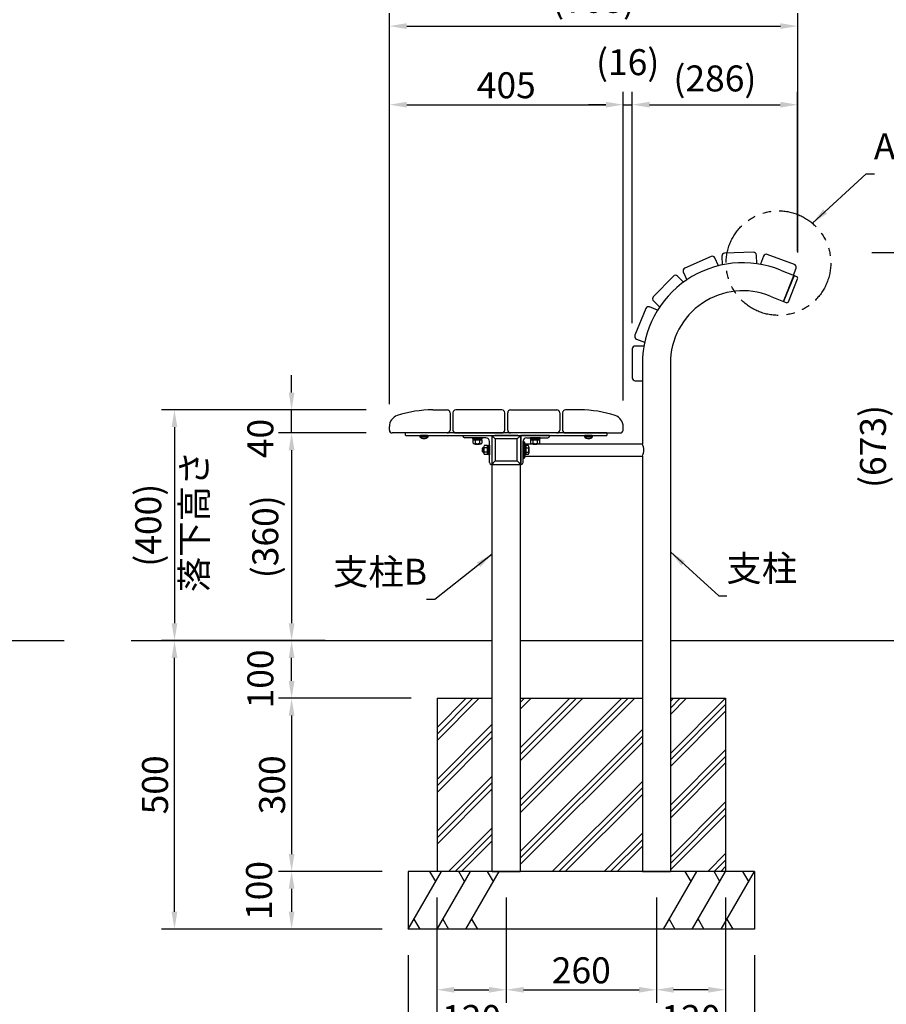
# Model space of a CAD drawing. Extents: x 0 to 6300, y 0 to 4455.
# Drawn here: x 2366 to 3868, y 857 to 2564 of the extents above; entities that cross this region are included whole.
import ezdxf
from ezdxf.enums import TextEntityAlignment as Align

# ---------------------------------------------------------------- set-up
doc = ezdxf.new("R2010")
doc.units = 0
doc.header["$LTSCALE"] = 4.5
doc.linetypes.add('PHANTOM2', pattern=[31.75, 15.875, -3.175, 3.175, -3.175, 3.175, -3.175])
doc.layers.get('0').update_dxf_attribs({"linetype": 'CONTINUOUS'})
doc.layers.get('DEFPOINTS').update_dxf_attribs({"linetype": 'CONTINUOUS'})
for name, color, linetype in [('P002', 181, 'CONTINUOUS'), ('P004', 41, 'CONTINUOUS'), ('P005', 91, 'CONTINUOUS'), ('P006', 141, 'CONTINUOUS'), ('P007', 191, 'CONTINUOUS'), ('P010', 101, 'CONTINUOUS'), ('P013', 11, 'CONTINUOUS'), ('P015', 111, 'CONTINUOUS'), ('P018', 21, 'CONTINUOUS'), ('P019', 71, 'CONTINUOUS'), ('P919', 75, 'CONTINUOUS'), ('P920', 125, 'CONTINUOUS'), ('P_1CENTER', 2, 'CONTINUOUS'), ('P_2DIM', 6, 'CONTINUOUS'), ('P_3TEXT', 60, 'CONTINUOUS'), ('P_6DMY', 253, 'CONTINUOUS'), ('P_7THICK', 7, 'CONTINUOUS')]:
    doc.layers.add(name, color=color, linetype=linetype)
doc.styles.add('BIGFONT', font='simplex.shx', dxfattribs={"bigfont": 'bigfont.shx'})
doc.dimstyles.new('DIMBIGFONT$0', dxfattribs={"dimtxt": 3, "dimasz": 2, "dimexe": 1.5, "dimexo": 3, "dimgap": 0.75, "dimtad": 1, "dimdec": 1, "dimdsep": 46, "dimtxsty": 'BIGFONT', "dimcen": 0, "dimclrt": 230, "dimadec": 0, "dimazin": 0, "dimtfac": 0.6, "dimtdec": 1, "dimtmove": 2, "dimatfit": 3, "dimldrblk": 'DOT', "dimfxl": 1, "dimtvp": 1, "dimtolj": 1, "dimarcsym": 0})
doc.dimstyles.new('DIMBIGFONT$7', dxfattribs={"dimtxt": 3, "dimasz": 2, "dimexe": 1.5, "dimexo": 3, "dimgap": 0.75, "dimtad": 1, "dimdec": 1, "dimdsep": 46, "dimtxsty": 'BIGFONT', "dimsah": 1, "dimcen": 0, "dimclrt": 230, "dimadec": 0, "dimazin": 0, "dimtfac": 0.6, "dimtdec": 1, "dimtofl": 0, "dimtmove": 0, "dimatfit": 3, "dimfxl": 1, "dimtvp": 1, "dimtolj": 1, "dimarcsym": 0})

# ---------------------------------------------------------------- blocks, each defined once
blk = doc.blocks.new('*D38')
at = {"layer": 'DEFPOINTS', "color": 0}
for p in [(3411.8, 2416.6), (3006.8, 1852.7), (3411.8, 1858.8)]:
    blk.add_point(p, dxfattribs=at)
at = {"layer": 'P_2DIM', "color": 0, "lineweight": -2}
for p, q in [((3006.8, 1897.7), (3006.8, 2439.1)), ((3411.8, 1903.8), (3411.8, 2439.1)), ((3036.8, 2416.6), (3381.8, 2416.6))]:
    blk.add_line(p, q, dxfattribs=at)
at = {"layer": 'P_2DIM', "color": 0}
for points in [[(3036.8, 2421.6), (3036.8, 2411.6), (3006.8, 2416.6)], [(3381.8, 2411.6), (3381.8, 2421.6), (3411.8, 2416.6)]]:
    blk.add_solid(points, dxfattribs=at)
at = {"layer": 'P_2DIM', "color": 230, "insert": (3209.3, 2450.3), "char_height": 45, "attachment_point": 5, "style": 'BIGFONT'}
blk.add_mtext('\\A1;405', dxfattribs=at)
blk = doc.blocks.new('_DOT')
at = {"color": 0, "linetype": 'ByBlock'}
blk.add_line((-0.5, 0), (-1, 0), dxfattribs=at)
at = {"color": 0, "linetype": 'ByBlock', "const_width": 0.5}
blk.add_lwpolyline([(-0.25, 0, 1), (0.25, 0, 1)], format="xyb", close=True, dxfattribs=at)
blk = doc.blocks.new('*D39')
at = {"layer": 'DEFPOINTS', "color": 0}
for p in [(3089.3, 1087.7), (3209.3, 1087.7), (3209.3, 882.5)]:
    blk.add_point(p, dxfattribs=at)
at = {"layer": 'P_2DIM', "color": 0, "lineweight": -2}
for p, q in [((3089.3, 1042.7), (3089.3, 860)), ((3209.3, 1042.7), (3209.3, 860)), ((3119.3, 882.5), (3179.3, 882.5))]:
    blk.add_line(p, q, dxfattribs=at)
at = {"layer": 'P_2DIM', "color": 0}
for points in [[(3119.3, 887.5), (3119.3, 877.5), (3089.3, 882.5)], [(3179.3, 877.5), (3179.3, 887.5), (3209.3, 882.5)]]:
    blk.add_solid(points, dxfattribs=at)
at = {"layer": 'P_2DIM', "color": 230, "insert": (3149.3, 833.5), "char_height": 45, "attachment_point": 5, "style": 'BIGFONT'}
blk.add_mtext('\\A1;120', dxfattribs=at)
blk = doc.blocks.new('*D40')
at = {"layer": 'DEFPOINTS', "color": 0}
for p in [(3714.3, 2552.8), (3714.3, 2115.6), (3006.8, 1859.4)]:
    blk.add_point(p, dxfattribs=at)
at = {"layer": 'P_2DIM', "color": 0, "lineweight": -2}
for p, q in [((3006.8, 1904.4), (3006.8, 2575.3)), ((3714.3, 2160.6), (3714.3, 2575.3)), ((3036.8, 2552.8), (3684.3, 2552.8))]:
    blk.add_line(p, q, dxfattribs=at)
at = {"layer": 'P_2DIM', "color": 0}
for points in [[(3036.8, 2557.8), (3036.8, 2547.8), (3006.8, 2552.8)], [(3684.3, 2547.8), (3684.3, 2557.8), (3714.3, 2552.8)]]:
    blk.add_solid(points, dxfattribs=at)
at = {"layer": 'P_2DIM', "color": 230, "insert": (3360.6, 2598.4), "char_height": 45, "attachment_point": 5, "style": 'BIGFONT'}
blk.add_mtext('\\A1;{\\C3;(708)}', dxfattribs=at)
blk = doc.blocks.new('*D41')
at = {"layer": 'DEFPOINTS', "color": 0}
for p in [(3089.3, 1087.7), (3589.3, 1087.7), (3089.3, 765.7)]:
    blk.add_point(p, dxfattribs=at)
at = {"layer": 'P_2DIM', "color": 0, "lineweight": -2}
for p, q in [((3089.3, 1042.7), (3089.3, 743.2)), ((3589.3, 1042.7), (3589.3, 743.2)), ((3559.3, 765.7), (3119.3, 765.7))]:
    blk.add_line(p, q, dxfattribs=at)
at = {"layer": 'P_2DIM', "color": 0}
for points in [[(3119.3, 770.7), (3119.3, 760.7), (3089.3, 765.7)], [(3559.3, 760.7), (3559.3, 770.7), (3589.3, 765.7)]]:
    blk.add_solid(points, dxfattribs=at)
at = {"layer": 'P_2DIM', "color": 230, "insert": (3339.3, 799.4), "char_height": 45, "attachment_point": 5, "style": 'BIGFONT'}
blk.add_mtext('\\A1;500', dxfattribs=at)
blk = doc.blocks.new('*D42')
at = {"layer": 'DEFPOINTS', "color": 0}
for p in [(3039.3, 987.7), (3639.3, 987.7), (3639.3, 676.2)]:
    blk.add_point(p, dxfattribs=at)
at = {"layer": 'P_2DIM', "color": 0, "lineweight": -2}
for p, q in [((3039.3, 942.7), (3039.3, 653.7)), ((3639.3, 942.7), (3639.3, 653.7)), ((3069.3, 676.2), (3609.3, 676.2))]:
    blk.add_line(p, q, dxfattribs=at)
at = {"layer": 'P_2DIM', "color": 0}
for points in [[(3069.3, 681.2), (3069.3, 671.2), (3039.3, 676.2)], [(3609.3, 671.2), (3609.3, 681.2), (3639.3, 676.2)]]:
    blk.add_solid(points, dxfattribs=at)
at = {"layer": 'P_2DIM', "color": 230, "insert": (3339.3, 710), "char_height": 45, "attachment_point": 5, "style": 'BIGFONT'}
blk.add_mtext('\\A1;600', dxfattribs=at)
blk = doc.blocks.new('*D49')
at = {"layer": 'DEFPOINTS', "color": 0}
for p in [(3011.8, 1887.7), (2634.5, 1487.7), (2940.8, 1487.7)]:
    blk.add_point(p, dxfattribs=at)
at = {"layer": 'P_2DIM', "color": 0, "lineweight": -2}
for p, q in [((2966.8, 1887.7), (2612, 1887.7)), ((2634.5, 1857.7), (2634.5, 1517.7)), ((2895.8, 1487.7), (2612, 1487.7))]:
    blk.add_line(p, q, dxfattribs=at)
at = {"layer": 'P_2DIM', "color": 0}
for points in [[(2639.5, 1857.7), (2629.5, 1857.7), (2634.5, 1887.7)], [(2629.5, 1517.7), (2639.5, 1517.7), (2634.5, 1487.7)]]:
    blk.add_solid(points, dxfattribs=at)
at = {"layer": 'P_2DIM', "color": 230, "insert": (2589, 1687.7), "char_height": 45, "attachment_point": 5, "rotation": 90, "style": 'BIGFONT'}
blk.add_mtext('\\A1;(400)', dxfattribs=at)
blk = doc.blocks.new('*D50')
at = {"layer": 'DEFPOINTS', "color": 0}
for p in [(3011.8, 1847.7), (2837.4, 1487.7), (2940.8, 1487.7)]:
    blk.add_point(p, dxfattribs=at)
at = {"layer": 'P_2DIM', "color": 0, "lineweight": -2}
for p, q in [((2966.8, 1847.7), (2814.9, 1847.7)), ((2837.4, 1817.7), (2837.4, 1517.7)), ((2895.8, 1487.7), (2814.9, 1487.7))]:
    blk.add_line(p, q, dxfattribs=at)
at = {"layer": 'P_2DIM', "color": 0}
for points in [[(2842.4, 1817.7), (2832.4, 1817.7), (2837.4, 1847.7)], [(2832.4, 1517.7), (2842.4, 1517.7), (2837.4, 1487.7)]]:
    blk.add_solid(points, dxfattribs=at)
at = {"layer": 'P_2DIM', "color": 230, "insert": (2791.8, 1667.7), "char_height": 45, "attachment_point": 5, "rotation": 90, "style": 'BIGFONT'}
blk.add_mtext('\\A1;(360)', dxfattribs=at)
blk = doc.blocks.new('*D51')
at = {"layer": 'DEFPOINTS', "color": 0}
for p in [(2634.5, 1487.7), (2940.8, 1487.7), (3039.3, 987.7)]:
    blk.add_point(p, dxfattribs=at)
at = {"layer": 'P_2DIM', "color": 0, "lineweight": -2}
for p, q in [((2895.8, 1487.7), (2612, 1487.7)), ((2634.5, 1017.7), (2634.5, 1457.7)), ((2994.3, 987.7), (2612, 987.7))]:
    blk.add_line(p, q, dxfattribs=at)
at = {"layer": 'P_2DIM', "color": 0}
for points in [[(2639.5, 1457.7), (2629.5, 1457.7), (2634.5, 1487.7)], [(2629.5, 1017.7), (2639.5, 1017.7), (2634.5, 987.7)]]:
    blk.add_solid(points, dxfattribs=at)
at = {"layer": 'P_2DIM', "color": 230, "insert": (2600.8, 1237.7), "char_height": 45, "attachment_point": 5, "rotation": 90, "style": 'BIGFONT'}
blk.add_mtext('\\A1;500', dxfattribs=at)
blk = doc.blocks.new('*D52')
at = {"layer": 'DEFPOINTS', "color": 0}
for p in [(3089.3, 1387.7), (2837.4, 1087.7), (3039.3, 1087.7)]:
    blk.add_point(p, dxfattribs=at)
at = {"layer": 'P_2DIM', "color": 0, "lineweight": -2}
for p, q in [((3044.3, 1387.7), (2814.9, 1387.7)), ((2837.4, 1357.7), (2837.4, 1117.7)), ((2994.3, 1087.7), (2814.9, 1087.7))]:
    blk.add_line(p, q, dxfattribs=at)
at = {"layer": 'P_2DIM', "color": 0}
for points in [[(2842.4, 1357.7), (2832.4, 1357.7), (2837.4, 1387.7)], [(2832.4, 1117.7), (2842.4, 1117.7), (2837.4, 1087.7)]]:
    blk.add_solid(points, dxfattribs=at)
at = {"layer": 'P_2DIM', "color": 230, "insert": (2803.6, 1237.7), "char_height": 45, "attachment_point": 5, "rotation": 90, "style": 'BIGFONT'}
blk.add_mtext('\\A1;300', dxfattribs=at)
blk = doc.blocks.new('*D53')
at = {"layer": 'DEFPOINTS', "color": 0}
for p in [(3039.3, 1087.7), (2837.4, 987.7), (3039.3, 987.7)]:
    blk.add_point(p, dxfattribs=at)
at = {"layer": 'P_2DIM', "color": 0, "lineweight": -2}
for p, q in [((2994.3, 1087.7), (2814.9, 1087.7)), ((2837.4, 1057.7), (2837.4, 1017.7)), ((2994.3, 987.7), (2814.9, 987.7))]:
    blk.add_line(p, q, dxfattribs=at)
at = {"layer": 'P_2DIM', "color": 0}
for points in [[(2842.4, 1057.7), (2832.4, 1057.7), (2837.4, 1087.7)], [(2832.4, 1017.7), (2842.4, 1017.7), (2837.4, 987.7)]]:
    blk.add_solid(points, dxfattribs=at)
at = {"layer": 'P_2DIM', "color": 230, "insert": (2781, 1054.6), "char_height": 45, "attachment_point": 5, "rotation": 90, "style": 'BIGFONT'}
blk.add_mtext('\\A1;100', dxfattribs=at)
blk = doc.blocks.new('*D54')
at = {"layer": 'DEFPOINTS', "color": 0}
for p in [(2837.4, 1487.7), (2940.8, 1487.7), (3089.3, 1387.7)]:
    blk.add_point(p, dxfattribs=at)
at = {"layer": 'P_2DIM', "color": 0, "lineweight": -2}
for p, q in [((2895.8, 1487.7), (2814.9, 1487.7)), ((2837.4, 1417.7), (2837.4, 1457.7)), ((3044.3, 1387.7), (2814.9, 1387.7))]:
    blk.add_line(p, q, dxfattribs=at)
at = {"layer": 'P_2DIM', "color": 0}
for points in [[(2842.4, 1457.7), (2832.4, 1457.7), (2837.4, 1487.7)], [(2832.4, 1417.7), (2842.4, 1417.7), (2837.4, 1387.7)]]:
    blk.add_solid(points, dxfattribs=at)
at = {"layer": 'P_2DIM', "color": 230, "insert": (2783.3, 1421.3), "char_height": 45, "attachment_point": 5, "rotation": 90, "style": 'BIGFONT'}
blk.add_mtext('\\A1;100', dxfattribs=at)
blk = doc.blocks.new('*D55')
at = {"layer": 'DEFPOINTS', "color": 0}
for p in [(2837.4, 1887.7), (3011.8, 1887.7), (3011.8, 1847.7)]:
    blk.add_point(p, dxfattribs=at)
at = {"layer": 'P_2DIM', "color": 0, "lineweight": -2}
for p, q in [((2837.4, 1917.7), (2837.4, 1947.7)), ((2966.8, 1887.7), (2814.9, 1887.7)), ((2837.4, 1847.7), (2837.4, 1887.7)), ((2966.8, 1847.7), (2814.9, 1847.7)), ((2837.4, 1817.7), (2837.4, 1787.7))]:
    blk.add_line(p, q, dxfattribs=at)
at = {"layer": 'P_2DIM', "color": 0}
for points in [[(2832.4, 1917.7), (2842.4, 1917.7), (2837.4, 1887.7)], [(2842.4, 1817.7), (2832.4, 1817.7), (2837.4, 1847.7)]]:
    blk.add_solid(points, dxfattribs=at)
at = {"layer": 'P_2DIM', "color": 230, "insert": (2783.3, 1838), "char_height": 45, "attachment_point": 5, "rotation": 90, "style": 'BIGFONT'}
blk.add_mtext('\\A1;40', dxfattribs=at)
blk = doc.blocks.new('*D59')
at = {"layer": 'DEFPOINTS', "color": 0}
for p in [(3714, 2416.6), (3714, 2117.1), (3427.6, 1993.2)]:
    blk.add_point(p, dxfattribs=at)
at = {"layer": 'P_2DIM', "color": 0, "lineweight": -2}
for p, q in [((3427.6, 2038.2), (3427.6, 2439.1)), ((3714, 2162.1), (3714, 2439.1)), ((3457.6, 2416.6), (3684, 2416.6))]:
    blk.add_line(p, q, dxfattribs=at)
at = {"layer": 'P_2DIM', "color": 0}
for points in [[(3457.6, 2421.6), (3457.6, 2411.6), (3427.6, 2416.6)], [(3684, 2411.6), (3684, 2421.6), (3714, 2416.6)]]:
    blk.add_solid(points, dxfattribs=at)
at = {"layer": 'P_2DIM', "color": 230, "insert": (3570.8, 2462.1), "char_height": 45, "attachment_point": 5, "style": 'BIGFONT'}
blk.add_mtext('\\A1;(286)', dxfattribs=at)
blk = doc.blocks.new('*D60')
at = {"layer": 'DEFPOINTS', "color": 0}
for p in [(3427.6, 2416.6), (3427.6, 1993.2), (3411.8, 1858.8)]:
    blk.add_point(p, dxfattribs=at)
at = {"layer": 'P_2DIM', "color": 0, "lineweight": -2}
for p, q in [((3411.8, 1903.8), (3411.8, 2439.1)), ((3427.6, 2038.2), (3427.6, 2439.1)), ((3381.8, 2416.6), (3351.8, 2416.6)), ((3411.8, 2416.6), (3427.6, 2416.6)), ((3457.6, 2416.6), (3487.6, 2416.6))]:
    blk.add_line(p, q, dxfattribs=at)
at = {"layer": 'P_2DIM', "color": 0}
for points in [[(3381.8, 2411.6), (3381.8, 2421.6), (3411.8, 2416.6)], [(3457.6, 2421.6), (3457.6, 2411.6), (3427.6, 2416.6)]]:
    blk.add_solid(points, dxfattribs=at)
at = {"layer": 'P_2DIM', "color": 230, "insert": (3419.7, 2490.3), "char_height": 45, "attachment_point": 5, "style": 'BIGFONT'}
blk.add_mtext('\\A1;(16)', dxfattribs=at)
blk = doc.blocks.new('*D61')
at = {"layer": 'DEFPOINTS', "color": 0}
for p in [(3469.3, 1087.7), (3589.3, 1087.7), (3469.3, 882.5)]:
    blk.add_point(p, dxfattribs=at)
at = {"layer": 'P_2DIM', "color": 0, "lineweight": -2}
for p, q in [((3469.3, 1042.7), (3469.3, 860)), ((3589.3, 1042.7), (3589.3, 860)), ((3559.3, 882.5), (3499.3, 882.5))]:
    blk.add_line(p, q, dxfattribs=at)
at = {"layer": 'P_2DIM', "color": 0}
for points in [[(3499.3, 887.5), (3499.3, 877.5), (3469.3, 882.5)], [(3559.3, 877.5), (3559.3, 887.5), (3589.3, 882.5)]]:
    blk.add_solid(points, dxfattribs=at)
at = {"layer": 'P_2DIM', "color": 230, "insert": (3529.3, 833.5), "char_height": 45, "attachment_point": 5, "style": 'BIGFONT'}
blk.add_mtext('\\A1;120', dxfattribs=at)
blk = doc.blocks.new('*D62')
at = {"layer": 'DEFPOINTS', "color": 0}
for p in [(3797.6, 2160.7), (3833.4, 1487.7), (3890.1, 1487.7)]:
    blk.add_point(p, dxfattribs=at)
at = {"layer": 'P_2DIM', "color": 0, "lineweight": -2}
for p, q in [((3842.6, 2160.7), (3912.6, 2160.7)), ((3890.1, 2130.7), (3890.1, 1517.7)), ((3878.4, 1487.7), (3912.6, 1487.7))]:
    blk.add_line(p, q, dxfattribs=at)
at = {"layer": 'P_2DIM', "color": 0}
for points in [[(3895.1, 2130.7), (3885.1, 2130.7), (3890.1, 2160.7)], [(3885.1, 1517.7), (3895.1, 1517.7), (3890.1, 1487.7)]]:
    blk.add_solid(points, dxfattribs=at)
at = {"layer": 'P_2DIM', "color": 230, "insert": (3844.6, 1824.2), "char_height": 45, "attachment_point": 5, "rotation": 90, "style": 'BIGFONT'}
blk.add_mtext('\\A1;(673)', dxfattribs=at)
blk = doc.blocks.new('*D63')
at = {"layer": 'DEFPOINTS', "color": 0}
for p in [(3209.3, 1087.7), (3469.3, 1087.7), (3469.3, 882.5)]:
    blk.add_point(p, dxfattribs=at)
at = {"layer": 'P_2DIM', "color": 0, "lineweight": -2}
for p, q in [((3209.3, 1042.7), (3209.3, 860)), ((3469.3, 1042.7), (3469.3, 860)), ((3239.3, 882.5), (3439.3, 882.5))]:
    blk.add_line(p, q, dxfattribs=at)
at = {"layer": 'P_2DIM', "color": 0}
for points in [[(3239.3, 887.5), (3239.3, 877.5), (3209.3, 882.5)], [(3439.3, 877.5), (3439.3, 887.5), (3469.3, 882.5)]]:
    blk.add_solid(points, dxfattribs=at)
at = {"layer": 'P_2DIM', "color": 230, "insert": (3339.3, 916.2), "char_height": 45, "attachment_point": 5, "style": 'BIGFONT'}
blk.add_mtext('\\A1;260', dxfattribs=at)

msp = doc.modelspace()

# ---------------------------------------------------------------- hatches: boundary and pattern name
at = {"layer": 'P919'}
h = msp.add_hatch(dxfattribs=at)
h.set_pattern_fill('PLAST', color=256, scale=10, angle=45, style=0)
h.set_pattern_definition([(45, (-6036.047, -87.89), (-44.9013, 44.9013), []), (45, (-6041.66, -82.275), (-44.9013, 44.9013), []), (45, (-6047.27, -76.66), (-44.9013, 44.9013), [])])
h.paths.add_polyline_path([(3185.036, 1387.669), (3089.322, 1387.669), (3089.322, 1087.669), (3185.036, 1087.669)])
h.paths.add_polyline_path([(3233.636, 1087.669), (3445.036, 1087.669), (3445.036, 1387.669), (3233.636, 1387.669)])
h.paths.add_polyline_path([(3589.35, 1387.669), (3493.636, 1387.669), (3493.636, 1087.669), (3589.35, 1087.669)])

# ---------------------------------------------------------------- linework, layer by layer
at = {"layer": 'P002'}
for p, q in [((3684.63, 2129.977), (3707.803, 2120.615)), ((3707.803, 2120.615), (3689.613, 2075.555)), ((3666.424, 2084.916), (3689.613, 2075.555)), ((3445.036, 1968.369), (3445.036, 1829.019)), ((3493.636, 1968.369), (3493.636, 1087.669)), ((3445.036, 1807.319), (3445.036, 1087.669)), ((3445.036, 1087.669), (3493.636, 1087.669))]:
    msp.add_line(p, q, dxfattribs=at)
for radius in [174.3, 125.7]:
    msp.add_arc((3619.336, 1968.369), radius, 68, 180, dxfattribs=at)
at = {"layer": 'P004'}
for p, q in [((3185.036, 1087.669), (3185.036, 1793.169)), ((3185.036, 1793.169), (3233.636, 1793.169)), ((3233.636, 1793.169), (3233.636, 1087.669)), ((3185.036, 1087.669), (3233.636, 1087.669))]:
    msp.add_line(p, q, dxfattribs=at)
at = {"layer": 'P005'}
for p, q in [((3116.836, 1882.669), (3116.836, 1852.669)), ((3201.836, 1887.669), (3121.836, 1887.669)), ((3206.836, 1852.669), (3206.836, 1882.669)), ((3211.836, 1852.669), (3211.836, 1882.669)), ((3216.836, 1887.669), (3296.836, 1887.669)), ((3301.836, 1882.669), (3301.836, 1852.669)), ((3035.336, 1847.669), (3034.336, 1846.669)), ((3034.336, 1846.669), (3034.336, 1844.169)), ((3034.336, 1844.169), (3035.336, 1843.169)), ((3383.336, 1847.669), (3035.336, 1847.669)), ((3121.836, 1847.669), (3201.836, 1847.669)), ((3296.836, 1847.669), (3216.836, 1847.669)), ((3384.336, 1846.669), (3383.336, 1847.669)), ((3383.336, 1843.169), (3384.336, 1844.169)), ((3384.336, 1844.169), (3384.336, 1846.669)), ((3035.336, 1843.169), (3383.336, 1843.169))]:
    msp.add_line(p, q, dxfattribs=at)
for centre, start, end in [((3121.836, 1882.669), 90, 180), ((3201.836, 1882.669), 0, 90), ((3216.836, 1882.669), 90, 180), ((3296.836, 1882.669), 0, 90), ((3121.836, 1852.669), 180, 270), ((3201.836, 1852.669), 270, 0), ((3216.836, 1852.669), 180, 270), ((3296.836, 1852.669), 270, 0)]:
    msp.add_arc(centre, 5, start, end, dxfattribs=at)
at = {"layer": 'P006'}
for p, q in [((3081.836, 1887.669), (3106.836, 1887.669)), ((3111.836, 1882.669), (3111.836, 1852.669)), ((3306.836, 1882.669), (3306.836, 1852.669)), ((3336.836, 1887.669), (3311.836, 1887.669)), ((3006.836, 1852.669), (3006.836, 1858.802)), ((3106.836, 1847.669), (3011.836, 1847.669)), ((3311.836, 1847.669), (3406.836, 1847.669)), ((3411.836, 1852.669), (3411.836, 1858.802))]:
    msp.add_line(p, q, dxfattribs=at)
for centre, radius, start, end in [((3026.836, 1858.802), 20, 108.317686, 180), ((3081.836, 1692.669), 195, 90, 108.317697), ((3106.836, 1882.669), 5, 0, 90), ((3311.836, 1882.669), 5, 90, 180), ((3336.836, 1692.669), 195, 71.682303, 90), ((3391.836, 1858.802), 20, 360, 71.682314), ((3011.836, 1852.669), 5, 180, 270), ((3106.836, 1852.669), 5, 270, 0), ((3311.836, 1852.669), 5, 180, 270), ((3406.836, 1852.669), 5, 270, 0)]:
    msp.add_arc(centre, radius, start, end, dxfattribs=at)
at = {"layer": 'P007'}
for p, q in [((3134.336, 1843.169), (3184.336, 1843.169)), ((3134.336, 1842.169), (3134.336, 1843.169)), ((3173.836, 1839.169), (3137.336, 1839.169)), ((3180.336, 1796.169), (3180.336, 1832.669)), ((3184.336, 1843.169), (3184.336, 1793.169)), ((3284.336, 1843.169), (3234.336, 1843.169)), ((3234.336, 1843.169), (3234.336, 1793.169)), ((3238.336, 1796.169), (3238.336, 1832.669)), ((3244.836, 1839.169), (3281.336, 1839.169)), ((3284.336, 1842.169), (3284.336, 1843.169)), ((3184.336, 1793.169), (3183.336, 1793.169)), ((3234.336, 1793.169), (3235.336, 1793.169))]:
    msp.add_line(p, q, dxfattribs=at)
for centre, radius, start, end in [((3137.336, 1842.169), 3, 180, 270), ((3173.836, 1832.669), 6.5, 0, 90), ((3244.836, 1832.669), 6.5, 90, 180), ((3281.336, 1842.169), 3, 270, 0), ((3183.336, 1796.169), 3, 180, 270), ((3235.336, 1796.169), 3, 270, 0)]:
    msp.add_arc(centre, radius, start, end, dxfattribs=at)
at = {"layer": 'P010'}
for p, q in [((3241.536, 1829.019), (3445.036, 1829.019)), ((3241.536, 1807.319), (3445.036, 1807.319))]:
    msp.add_line(p, q, dxfattribs=at)
msp.add_arc((3423.293, 1818.169), 24.3, 333.48052, 26.51948, dxfattribs=at)
at = {"layer": 'P013'}
for p, q in [((3564.18, 2153.566), (3518.503, 2133.229)), ((3576.846, 2137.411), (3570.781, 2151.032)), ((3582.834, 2153.815), (3583.354, 2138.915)), ((3637.626, 2160.731), (3587.656, 2158.986)), ((3643.318, 2141.011), (3642.797, 2155.909)), ((3655.015, 2153.974), (3649.916, 2139.966)), ((3708.408, 2139.861), (3661.423, 2156.962)), ((3706.862, 2120.995), (3711.396, 2133.452)), ((3498.766, 2119.41), (3464.033, 2083.443)), ((3516.579, 2109.158), (3505.836, 2119.533)), ((3515.969, 2126.628), (3522.042, 2112.987)), ((3471.306, 2060.388), (3457.42, 2065.999)), ((3464.157, 2076.373), (3474.926, 2065.972)), ((3450.911, 2063.236), (3432.18, 2016.877)), ((3447.612, 1998.225), (3432.583, 1998.225)), ((3434.943, 2010.368), (3448.873, 2004.74)), ((3427.583, 1993.225), (3427.583, 1943.225)), ((3432.583, 1938.225), (3445.036, 1938.225))]:
    msp.add_line(p, q, dxfattribs=at)
for centre, start, end in [((3566.214, 2148.998), 24, 114), ((3587.831, 2153.989), 92, 182), ((3637.8, 2155.734), 2, 92), ((3659.713, 2152.263), 70, 160), ((3706.698, 2135.162), 340, 70), ((3502.363, 2115.936), 46, 136), ((3520.536, 2128.662), 114, 204), ((3467.63, 2079.969), 136, 226), ((3455.547, 2061.363), 68, 158), ((3436.816, 2015.004), 158, 248), ((3432.583, 1993.225), 90, 180), ((3432.583, 1943.225), 180, 270)]:
    msp.add_arc(centre, 5, start, end, dxfattribs=at)
at = {"layer": 'P015'}
for p, q in [((3239.336, 1832.169), (3238.336, 1831.169)), ((3238.336, 1831.169), (3238.336, 1805.169)), ((3240.536, 1832.169), (3239.336, 1832.169)), ((3241.536, 1831.169), (3240.536, 1832.169)), ((3241.536, 1805.169), (3241.536, 1831.169)), ((3238.336, 1805.169), (3239.336, 1804.169)), ((3239.336, 1804.169), (3240.536, 1804.169)), ((3240.536, 1804.169), (3241.536, 1805.169))]:
    msp.add_line(p, q, dxfattribs=at)
at = {"layer": 'P018'}
for p, q in [((3689.544, 2075.384), (3707.774, 2120.543)), ((3707.774, 2120.543), (3712.41, 2118.672)), ((3698.085, 2075.171), (3714.069, 2114.767)), ((3689.544, 2075.384), (3694.18, 2073.513))]:
    msp.add_line(p, q, dxfattribs=at)
for centre, start, end in [((3711.287, 2115.89), 338.016855, 68.016855), ((3695.303, 2076.294), 248.016855, 338.016855)]:
    msp.add_arc(centre, 3, start, end, dxfattribs=at)
at = {"layer": 'P019'}
for p, q in [((3089.322, 1387.669), (3185.036, 1387.669)), ((3089.322, 1387.669), (3089.322, 1087.669)), ((3233.636, 1387.669), (3445.036, 1387.669)), ((3493.636, 1387.669), (3589.35, 1387.669)), ((3589.35, 1387.669), (3589.35, 1087.669)), ((3639.35, 1087.669), (3039.322, 1087.669)), ((3039.322, 1087.669), (3039.322, 987.669)), ((3639.35, 1087.669), (3639.35, 987.669)), ((3639.35, 987.669), (3039.322, 987.669))]:
    msp.add_line(p, q, dxfattribs=at)
at = {"layer": 'P919'}
for p, q in [((3039.322, 987.669), (3097.057, 1087.669)), ((3087.057, 1070.349), (3077.057, 1087.669)), ((3089.322, 987.669), (3147.057, 1087.669)), ((3137.057, 1070.349), (3127.057, 1087.669)), ((3139.322, 987.669), (3197.057, 1087.669)), ((3187.057, 1070.349), (3177.057, 1087.669)), ((3481.614, 987.669), (3539.35, 1087.669)), ((3529.35, 1070.349), (3519.35, 1087.669)), ((3531.614, 987.669), (3589.35, 1087.669)), ((3579.35, 1070.349), (3569.35, 1087.669)), ((3581.614, 987.669), (3639.35, 1087.669)), ((3629.35, 1070.349), (3619.35, 1087.669)), ((3049.322, 1004.99), (3059.322, 987.669)), ((3099.322, 1004.99), (3109.322, 987.669)), ((3149.322, 1004.99), (3159.322, 987.669)), ((3491.614, 1004.99), (3501.614, 987.669)), ((3541.614, 1004.99), (3551.614, 987.669)), ((3591.614, 1004.99), (3601.614, 987.669))]:
    msp.add_line(p, q, dxfattribs=at)
at = {"layer": 'P920'}
for p, q in [((3059.836, 1841.569), (3059.836, 1841.155)), ((3073.836, 1841.569), (3059.836, 1841.569)), ((3059.836, 1841.155), (3073.836, 1841.155)), ((3060.586, 1843.169), (3060.586, 1841.569)), ((3073.086, 1843.169), (3060.586, 1843.169)), ((3060.586, 1841.569), (3073.086, 1841.569)), ((3073.086, 1841.569), (3073.086, 1843.169)), ((3073.836, 1841.155), (3073.836, 1841.569)), ((3167.836, 1839.169), (3150.836, 1839.169)), ((3150.836, 1839.169), (3150.836, 1837.569)), ((3150.836, 1837.569), (3167.836, 1837.569)), ((3167.036, 1837.569), (3151.636, 1837.569)), ((3151.636, 1837.569), (3151.636, 1835.569)), ((3151.636, 1835.569), (3167.036, 1835.569)), ((3151.83, 1835.569), (3166.841, 1835.569)), ((3151.83, 1829.709), (3151.83, 1835.569)), ((3153.707, 1829.069), (3164.965, 1829.069)), ((3155.336, 1829.069), (3155.336, 1828.969)), ((3155.336, 1828.969), (3163.336, 1828.969)), ((3155.336, 1828.969), (3156.136, 1828.169)), ((3155.583, 1835.569), (3155.583, 1829.709)), ((3156.136, 1828.169), (3156.136, 1829.069)), ((3156.136, 1828.169), (3162.536, 1828.169)), ((3159.336, 1835.569), (3158.181, 1837.569)), ((3159.336, 1837.569), (3160.491, 1835.569)), ((3162.536, 1828.169), (3162.536, 1829.069)), ((3162.536, 1828.169), (3163.336, 1828.969)), ((3163.089, 1835.569), (3163.089, 1829.709)), ((3163.336, 1828.969), (3163.336, 1829.069)), ((3166.841, 1835.569), (3166.841, 1829.709)), ((3167.036, 1835.569), (3167.036, 1837.569)), ((3167.836, 1837.569), (3167.836, 1839.169)), ((3178.736, 1826.669), (3180.336, 1826.669)), ((3178.736, 1809.669), (3178.736, 1826.669)), ((3180.336, 1826.669), (3180.336, 1809.669)), ((3241.536, 1826.669), (3243.136, 1826.669)), ((3241.536, 1809.669), (3241.536, 1826.669)), ((3243.136, 1826.669), (3243.136, 1809.669)), ((3250.836, 1839.169), (3250.836, 1837.569)), ((3267.836, 1839.169), (3250.836, 1839.169)), ((3250.836, 1837.569), (3267.836, 1837.569)), ((3251.636, 1837.569), (3251.636, 1835.569)), ((3267.036, 1837.569), (3251.636, 1837.569)), ((3251.636, 1835.569), (3267.036, 1835.569)), ((3251.83, 1835.569), (3266.841, 1835.569)), ((3251.83, 1829.709), (3251.83, 1835.569)), ((3253.707, 1829.069), (3264.965, 1829.069)), ((3255.336, 1829.069), (3255.336, 1828.969)), ((3255.336, 1828.969), (3256.136, 1828.169)), ((3255.336, 1828.969), (3263.336, 1828.969)), ((3255.583, 1835.569), (3255.583, 1829.709)), ((3256.136, 1828.169), (3256.136, 1829.069)), ((3256.136, 1828.169), (3262.536, 1828.169)), ((3259.336, 1835.569), (3258.181, 1837.569)), ((3259.336, 1837.569), (3260.491, 1835.569)), ((3262.536, 1828.169), (3262.536, 1829.069)), ((3262.536, 1828.169), (3263.336, 1828.969)), ((3263.089, 1835.569), (3263.089, 1829.709)), ((3263.336, 1828.969), (3263.336, 1829.069)), ((3266.841, 1835.569), (3266.841, 1829.709)), ((3267.036, 1835.569), (3267.036, 1837.569)), ((3267.836, 1837.569), (3267.836, 1839.169)), ((3344.836, 1841.569), (3344.836, 1841.155)), ((3358.836, 1841.569), (3344.836, 1841.569)), ((3344.836, 1841.155), (3358.836, 1841.155)), ((3345.586, 1843.169), (3345.586, 1841.569)), ((3358.086, 1843.169), (3345.586, 1843.169)), ((3345.586, 1841.569), (3358.086, 1841.569)), ((3358.086, 1841.569), (3358.086, 1843.169)), ((3358.836, 1841.155), (3358.836, 1841.569)), ((3168.136, 1821.369), (3168.936, 1822.169)), ((3168.136, 1821.369), (3170.236, 1821.369)), ((3168.136, 1814.969), (3168.136, 1821.369)), ((3168.136, 1814.969), (3170.236, 1814.969)), ((3168.936, 1814.169), (3168.136, 1814.969)), ((3168.936, 1822.169), (3170.236, 1822.169)), ((3168.936, 1814.169), (3168.936, 1822.169)), ((3170.236, 1814.169), (3168.936, 1814.169)), ((3170.236, 1812.54), (3170.236, 1823.798)), ((3176.736, 1825.675), (3170.876, 1825.675)), ((3176.736, 1821.922), (3170.876, 1821.922)), ((3176.736, 1814.416), (3170.876, 1814.416)), ((3170.876, 1810.664), (3176.736, 1810.664)), ((3176.736, 1825.869), (3178.736, 1825.869)), ((3176.736, 1810.469), (3176.736, 1825.869)), ((3176.736, 1810.664), (3176.736, 1825.675)), ((3178.736, 1818.169), (3176.736, 1819.324)), ((3176.736, 1818.169), (3178.736, 1817.014)), ((3178.736, 1810.469), (3176.736, 1810.469)), ((3178.736, 1825.869), (3178.736, 1810.469)), ((3180.336, 1809.669), (3178.736, 1809.669)), ((3243.136, 1809.669), (3241.536, 1809.669)), ((3247.996, 1825.675), (3243.136, 1825.675)), ((3243.136, 1825.675), (3243.136, 1810.664)), ((3243.136, 1821.922), (3247.996, 1821.922)), ((3243.136, 1814.416), (3247.996, 1814.416)), ((3243.136, 1810.664), (3247.996, 1810.664)), ((3248.636, 1823.798), (3248.636, 1812.54))]:
    msp.add_line(p, q, dxfattribs=at)
for centre, radius, start, end in [((3066.836, 1846.969), 9.1, 219.715137, 320.284863), ((3153.707, 1832.14), 3.071, 232.332956, 307.667044), ((3159.336, 1840.392), 11.323, 250.64373, 289.35627), ((3164.965, 1832.14), 3.071, 232.332956, 307.667044), ((3253.707, 1832.14), 3.071, 232.332956, 307.667044), ((3259.336, 1840.392), 11.323, 250.64373, 289.35627), ((3264.965, 1832.14), 3.071, 232.332956, 307.667044), ((3351.836, 1846.969), 9.1, 219.715137, 320.284863), ((3173.306, 1823.798), 3.071, 142.332956, 217.667044), ((3181.558, 1818.169), 11.323, 160.64373, 199.35627), ((3173.306, 1812.54), 3.071, 142.332956, 217.667044), ((3245.565, 1823.798), 3.071, 322.332956, 37.667044), ((3237.313, 1818.169), 11.323, 340.64373, 19.35627), ((3245.565, 1812.54), 3.071, 322.332956, 37.667044)]:
    msp.add_arc(centre, radius, start, end, dxfattribs=at)
at = {"layer": 'P_1CENTER', "linetype": 'PHANTOM2'}
msp.add_circle((3680.813, 2142.085), 90.647, dxfattribs=at)
at = {"layer": 'P_6DMY'}
for p, q in [((3229.436, 1843.269), (3189.236, 1843.269)), ((3184.236, 1838.269), (3184.236, 1798.069)), ((3190.236, 1837.269), (3185.7, 1841.805)), ((3228.436, 1837.269), (3190.236, 1837.269)), ((3190.236, 1837.269), (3190.236, 1799.069)), ((3228.436, 1837.269), (3232.971, 1841.805)), ((3228.436, 1799.069), (3228.436, 1837.269)), ((3234.436, 1798.069), (3234.436, 1838.269)), ((3190.236, 1799.069), (3185.7, 1794.534)), ((3189.236, 1793.069), (3229.436, 1793.069)), ((3190.236, 1799.069), (3228.436, 1799.069)), ((3228.436, 1799.069), (3232.971, 1794.534))]:
    msp.add_line(p, q, dxfattribs=at)
for centre, start, end in [((3189.236, 1838.269), 90, 180), ((3229.436, 1838.269), 0, 90), ((3189.236, 1798.069), 180, 270), ((3229.436, 1798.069), 270, 0)]:
    msp.add_arc(centre, 5, start, end, dxfattribs=at)
at = {"layer": 'P_7THICK'}
for p, q in [((2185.829, 1487.669), (2443.499, 1487.669)), ((2559.424, 1487.669), (3185.036, 1487.669)), ((3233.636, 1487.669), (3445.036, 1487.669)), ((3493.636, 1487.669), (3964.035, 1487.669))]:
    msp.add_line(p, q, dxfattribs=at)

# ---------------------------------------------------------------- texts
at = {"layer": 'P_2DIM', "color": 230, "char_height": 45, "style": 'BIGFONT'}
for s, insert, attachment_point in [('A部', (3846.17, 2307.945), 7), ('支柱', (3590.597, 1576.418), 7), ('支柱B', (3072.202, 1570.501), 9)]:
    msp.add_mtext(s, dxfattribs=dict(at, insert=insert, attachment_point=attachment_point))
at = {"layer": 'P_3TEXT', "style": 'BIGFONT'}
msp.add_text('落下高さ', height=45, rotation=90, dxfattribs=at).set_placement((2691.202, 1694.244), align=Align.CENTER)

# ---------------------------------------------------------------- dimensions: what is measured, and where the dimension line sits
at = {"layer": 'P_2DIM'}
for base, p1, p2, text, picture, middle in [((3714.272, 2552.838), (3006.844, 1859.372), (3714.272, 2115.586), '{\\C3;(708)}', '*D40', (3360.558, 2598.373)), ((3427.583, 2416.6), (3411.836, 1858.802), (3427.583, 1993.225), '(<>)', '*D60', (3419.709, 2490.261)), ((3714.049, 2416.6), (3427.583, 1993.225), (3714.049, 2117.063), '(<>)', '*D59', (3570.816, 2462.136))]:
    dim = msp.add_linear_dim(base=base, p1=p1, p2=p2, text=text, dimstyle='DIMBIGFONT$0', override={"dimscale": 15, "dimtad": 3, "dimdec": 0, "dimatfit": 0}, dxfattribs=at)
    dim.commit()
    dim.dimension.update_dxf_attribs({"geometry": picture, "text_midpoint": middle})
for base, p1, p2, override, picture, middle in [((3411.836, 2416.6), (3006.836, 1852.669), (3411.836, 1858.802), {"dimscale": 15, "dimtad": 3, "dimdec": 0, "dimatfit": 0}, '*D38', (3209.336, 2450.35)), ((3089.322, 765.682), (3589.35, 1087.669), (3089.322, 1087.669), {"dimscale": 15, "dimtad": 3, "dimatfit": 0}, '*D41', (3339.336, 799.432)), ((3469.336, 882.467), (3209.336, 1087.669), (3469.336, 1087.669), {"dimscale": 15, "dimtad": 3, "dimatfit": 0}, '*D63', (3339.336, 916.217)), ((3639.35, 676.209), (3039.322, 987.669), (3639.35, 987.669), {"dimscale": 15, "dimtad": 3, "dimatfit": 0}, '*D42', (3339.336, 709.959))]:
    dim = msp.add_linear_dim(base=base, p1=p1, p2=p2, dimstyle='DIMBIGFONT$0', override=override, dxfattribs=at)
    dim.commit()
    dim.dimension.update_dxf_attribs({"geometry": picture, "text_midpoint": middle})
for base, p1, p2, override, picture, middle in [((3890.118, 1487.669), (3797.622, 2160.731), (3833.376, 1487.669), {"dimscale": 15, "dimtad": 3, "dimdec": 0, "dimatfit": 0}, '*D62', (3844.582, 1824.2)), ((2634.536, 1487.669), (3011.836, 1887.669), (2940.77, 1487.669), {"dimscale": 15, "dimtad": 3, "dimrnd": 10, "dimatfit": 0}, '*D49', (2589, 1687.669)), ((2837.364, 1487.669), (3011.836, 1847.669), (2940.77, 1487.669), {"dimscale": 15, "dimtad": 3, "dimrnd": 10, "dimatfit": 0}, '*D50', (2791.828, 1667.669))]:
    dim = msp.add_linear_dim(base=base, p1=p1, p2=p2, angle=90, text='(<>)', dimstyle='DIMBIGFONT$0', override=override, dxfattribs=at)
    dim.commit()
    dim.dimension.update_dxf_attribs({"geometry": picture, "text_midpoint": middle})
for base, p1, p2, angle, picture, middle in [((2837.364, 1887.669), (3011.836, 1847.669), (3011.836, 1887.669), 90, '*D55', (2783.287, 1837.982)), ((2837.364, 1487.669), (3089.322, 1387.669), (2940.77, 1487.669), 90, '*D54', (2783.298, 1421.315)), ((2837.364, 987.669), (3039.322, 1087.669), (3039.322, 987.669), 90, '*D53', (2781.008, 1054.618)), ((3469.336, 882.467), (3589.35, 1087.669), (3469.336, 1087.669), 180, '*D61', (3529.343, 833.493))]:
    dim = msp.add_linear_dim(base=base, p1=p1, p2=p2, angle=angle, dimstyle='DIMBIGFONT$0', override={"dimscale": 15, "dimtad": 3, "dimatfit": 0}, dxfattribs=at)
    dim.commit()
    dim.dimension.update_dxf_attribs({"geometry": picture, "text_midpoint": middle, "dimtype": 160})
for base, p1, p2, picture, middle in [((2634.536, 1487.669), (3039.322, 987.669), (2940.77, 1487.669), '*D51', (2600.786, 1237.669)), ((2837.364, 1087.669), (3089.322, 1387.669), (3039.322, 1087.669), '*D52', (2803.614, 1237.669))]:
    dim = msp.add_linear_dim(base=base, p1=p1, p2=p2, angle=90, dimstyle='DIMBIGFONT$0', override={"dimscale": 15, "dimtad": 3, "dimatfit": 0}, dxfattribs=at)
    dim.commit()
    dim.dimension.update_dxf_attribs({"geometry": picture, "text_midpoint": middle})
dim = msp.add_linear_dim(base=(3209.336, 882.467), p1=(3089.322, 1087.669), p2=(3209.336, 1087.669), dimstyle='DIMBIGFONT$0', override={"dimscale": 15, "dimtad": 3, "dimatfit": 0}, dxfattribs=at)
dim.commit()
dim.dimension.update_dxf_attribs({"geometry": '*D39', "text_midpoint": (3149.329, 833.493), "dimtype": 160})

# ---------------------------------------------------------------- leaders
at = {"layer": 'P_2DIM', "annotation_type": 0, "has_hookline": 1}
for points, hookline_direction in [([(3739.562, 2211.118), (3832.92, 2296.695), (3834.92, 2296.695)], 0), ([(3493.636, 1641.478), (3577.347, 1565.168), (3579.347, 1565.168)], 0), ([(3185.036, 1637.81), (3085.452, 1559.251), (3083.452, 1559.251)], 1)]:
    msp.add_leader(points, dimstyle='DIMBIGFONT$7', override={"dimscale": 15, "dimtad": 3, "dimatfit": 0}, dxfattribs=dict(at, hookline_direction=hookline_direction))

doc.saveas('drawing.dxf')
